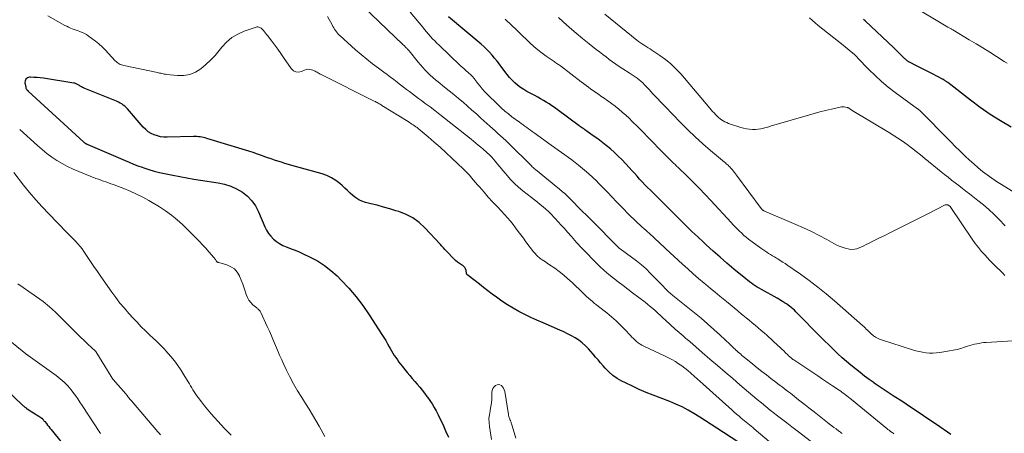
# Model space of a CAD drawing. Units: feet. Extents: x 1898715 to 1900000, y 510000 to 515003.
# Drawn here: x 1899174 to 1899389, y 513202 to 513293 of the extents above; entities that cross this region are included whole.
import ezdxf

# ---------------------------------------------------------------- set-up
doc = ezdxf.new("R2010")
doc.units = ezdxf.units.FT
doc.header["$LTSCALE"] = 100
doc.header["$MEASUREMENT"] = 0
doc.layers.add('CONTOUR INDEX', color=32, linetype='Continuous', lineweight=25)
doc.layers.add('CONTOUR INTERMEDIATE', color=40, linetype='Continuous', lineweight=15)

msp = doc.modelspace()

# ---------------------------------------------------------------- linework, layer by layer
at = {"layer": 'CONTOUR INDEX', "flags": 128}
for points, elevation in [([(1899377.68, 513201.81), (1899374.56, 513203.97), (1899372.67, 513205.27), (1899370.77, 513206.56), (1899368.86, 513207.83), (1899366.94, 513209.09), (1899365.29, 513210.16), (1899364.19, 513210.88), (1899363.11, 513211.6), (1899362.03, 513212.34), (1899360.95, 513213.08), (1899360.89, 513213.12), (1899359.86, 513213.86), (1899358.83, 513214.61), (1899357.82, 513215.38), (1899356.82, 513216.16), (1899355.83, 513216.96), (1899354.86, 513217.79), (1899353.92, 513218.63), (1899352.98, 513219.5), (1899352.91, 513219.57), (1899351.95, 513220.49), (1899351, 513221.42), (1899350.06, 513222.35), (1899349.12, 513223.29), (1899344.1, 513228.37), (1899343.77, 513228.69), (1899343.45, 513229), (1899343.11, 513229.3), (1899342.77, 513229.59), (1899342.42, 513229.88), (1899342.07, 513230.15), (1899341.7, 513230.41), (1899341.32, 513230.66), (1899341.28, 513230.68), (1899340.88, 513230.93), (1899340.48, 513231.18), (1899340.07, 513231.42), (1899339.66, 513231.65), (1899336.23, 513233.56), (1899335.78, 513233.82), (1899335.33, 513234.08), (1899334.89, 513234.36), (1899334.46, 513234.65), (1899334.04, 513234.95), (1899333.62, 513235.26), (1899333.21, 513235.58), (1899332.81, 513235.9), (1899330.24, 513238.04), (1899328.7, 513239.34), (1899327.18, 513240.65), (1899325.68, 513241.98), (1899324.18, 513243.33), (1899323.56, 513243.91), (1899322.29, 513245.09), (1899321.03, 513246.28), (1899319.79, 513247.49), (1899318.56, 513248.71), (1899317.34, 513249.94), (1899316.73, 513250.55), (1899316.12, 513251.16), (1899315.51, 513251.77), (1899314.9, 513252.38), (1899314.29, 513252.98), (1899313.68, 513253.58), (1899313.06, 513254.19), (1899312.45, 513254.79), (1899311.93, 513255.3), (1899311.33, 513255.9), (1899310.74, 513256.5), (1899310.16, 513257.12), (1899309.59, 513257.74), (1899309.03, 513258.37), (1899308.46, 513259), (1899307.89, 513259.62), (1899307.31, 513260.24), (1899305.73, 513261.92), (1899304.91, 513262.76), (1899304.06, 513263.57), (1899303.18, 513264.34), (1899302.28, 513265.09), (1899301.87, 513265.41), (1899301.15, 513265.98), (1899300.41, 513266.53), (1899299.67, 513267.07), (1899298.92, 513267.6), (1899297.78, 513268.39), (1899297.6, 513268.52), (1899297.41, 513268.65), (1899297.23, 513268.78), (1899297.05, 513268.91), (1899296.86, 513269.04), (1899296.68, 513269.17), (1899296.5, 513269.3), (1899296.32, 513269.43), (1899291.52, 513272.96), (1899290.94, 513273.38), (1899290.35, 513273.79), (1899289.75, 513274.19), (1899289.15, 513274.59), (1899288.54, 513274.97), (1899287.92, 513275.33), (1899287.29, 513275.68), (1899286.65, 513276.01), (1899285.63, 513276.52), (1899284.91, 513276.91), (1899284.21, 513277.33), (1899283.53, 513277.79), (1899282.87, 513278.27), (1899282.25, 513278.8), (1899281.66, 513279.36), (1899281.12, 513279.96), (1899280.6, 513280.6), (1899279.42, 513282.19), (1899278.91, 513282.87), (1899278.39, 513283.55), (1899277.85, 513284.21), (1899277.31, 513284.87), (1899276.75, 513285.51), (1899276.17, 513286.13), (1899275.55, 513286.72), (1899274.91, 513287.28), (1899267.75, 513293.27)], 1000), ([(1899390.89, 513269.1), (1899388.58, 513270.46), (1899386.33, 513271.89), (1899384.14, 513273.42), (1899381.99, 513275.01), (1899377.03, 513278.86), (1899376.91, 513278.95), (1899376.8, 513279.03), (1899376.68, 513279.12), (1899376.57, 513279.21), (1899376.49, 513279.27), (1899376.41, 513279.32), (1899376.33, 513279.38), (1899376.25, 513279.43), (1899376.17, 513279.47), (1899376.09, 513279.52), (1899376.01, 513279.56), (1899375.93, 513279.61), (1899375.84, 513279.65), (1899373.65, 513280.75), (1899372.78, 513281.19), (1899371.91, 513281.63), (1899371.05, 513282.07), (1899370.19, 513282.52), (1899368.68, 513283.3), (1899368.58, 513283.36), (1899368.47, 513283.42), (1899368.37, 513283.48), (1899368.27, 513283.55), (1899368.16, 513283.62), (1899368.07, 513283.69), (1899367.99, 513283.76), (1899367.91, 513283.84), (1899367.83, 513283.92), (1899367.75, 513283.99), (1899367.66, 513284.07), (1899367.58, 513284.15), (1899366.9, 513284.82), (1899366.48, 513285.23), (1899366.05, 513285.64), (1899365.63, 513286.04), (1899365.2, 513286.45), (1899358.92, 513292.39), (1899358.58, 513292.71)], 1020), ([(1899331.08, 513200.19), (1899326.5, 513203.22), (1899325.25, 513204.03), (1899324, 513204.84), (1899322.74, 513205.64), (1899321.48, 513206.43), (1899320.19, 513207.17), (1899318.88, 513207.87), (1899317.53, 513208.49), (1899316.16, 513209.06), (1899312.58, 513210.43), (1899311.04, 513211.04), (1899309.52, 513211.69), (1899308.01, 513212.37), (1899306.52, 513213.09), (1899305.66, 513213.52), (1899304.65, 513214.1), (1899303.7, 513214.75), (1899302.84, 513215.52), (1899302.03, 513216.35), (1899301.6, 513216.86), (1899301.05, 513217.5), (1899300.5, 513218.14), (1899299.95, 513218.77), (1899299.4, 513219.4), (1899298.38, 513220.57), (1899297.73, 513221.25), (1899297.03, 513221.88), (1899296.28, 513222.44), (1899295.5, 513222.96), (1899294.67, 513223.43), (1899293.83, 513223.87), (1899292.98, 513224.29), (1899292.11, 513224.68), (1899288.46, 513226.23), (1899287.12, 513226.83), (1899285.79, 513227.44), (1899284.48, 513228.08), (1899283.17, 513228.75), (1899281.89, 513229.46), (1899280.64, 513230.21), (1899279.43, 513231.02), (1899278.24, 513231.87), (1899277.32, 513232.56), (1899276.38, 513233.27), (1899275.45, 513233.99), (1899274.52, 513234.71), (1899273.6, 513235.44), (1899271.79, 513236.88), (1899271.72, 513236.99), (1899271.7, 513237.02), (1899271.7, 513237.04), (1899271.7, 513237.05), (1899271.59, 513237.74), (1899271.5, 513238.06), (1899271.35, 513238.36), (1899271.13, 513238.6), (1899270.86, 513238.81), (1899270.58, 513238.97), (1899270.13, 513239.25), (1899269.71, 513239.56), (1899269.32, 513239.9), (1899268.94, 513240.26), (1899267.31, 513241.99), (1899266.98, 513242.34), (1899266.64, 513242.7), (1899266.31, 513243.06), (1899265.97, 513243.41), (1899262.57, 513247.06), (1899261.31, 513248.21), (1899259.95, 513249.22), (1899258.46, 513250), (1899256.87, 513250.63), (1899256.26, 513250.82), (1899254.9, 513251.23), (1899253.53, 513251.62), (1899252.15, 513251.99), (1899250.77, 513252.33), (1899249.56, 513252.62), (1899248.81, 513252.87), (1899248.1, 513253.19), (1899247.45, 513253.62), (1899246.84, 513254.12), (1899246.26, 513254.67), (1899245.68, 513255.22), (1899245.08, 513255.76), (1899244.49, 513256.3), (1899243.98, 513256.75), (1899243.08, 513257.44), (1899242.14, 513258.04), (1899241.13, 513258.51), (1899240.07, 513258.89), (1899234.23, 513260.52), (1899233.46, 513260.74), (1899232.7, 513260.96), (1899231.94, 513261.18), (1899231.18, 513261.41), (1899230.43, 513261.65), (1899229.68, 513261.9), (1899228.93, 513262.16), (1899228.18, 513262.42), (1899227.8, 513262.56), (1899226.86, 513262.89), (1899225.92, 513263.22), (1899224.97, 513263.53), (1899224.02, 513263.83), (1899214.88, 513266.65), (1899214.52, 513266.75), (1899214.16, 513266.84), (1899213.8, 513266.91), (1899213.43, 513266.98), (1899213.06, 513267.02), (1899212.69, 513267.05), (1899212.32, 513267.07), (1899211.95, 513267.07), (1899206.21, 513266.89), (1899205.47, 513266.91), (1899204.74, 513267), (1899204.03, 513267.17), (1899203.33, 513267.4), (1899202.66, 513267.72), (1899202.04, 513268.1), (1899201.48, 513268.57), (1899200.96, 513269.09), (1899197.47, 513273.1), (1899197.18, 513273.4), (1899196.88, 513273.68), (1899196.56, 513273.94), (1899196.22, 513274.18), (1899195.86, 513274.39), (1899195.5, 513274.59), (1899195.12, 513274.77), (1899194.74, 513274.94), (1899188.14, 513277.57), (1899187.89, 513277.68), (1899187.64, 513277.8), (1899187.4, 513277.94), (1899187.17, 513278.09), (1899186.99, 513278.21), (1899186.85, 513278.3), (1899186.7, 513278.39), (1899186.56, 513278.47), (1899186.41, 513278.55), (1899186.25, 513278.62), (1899186.1, 513278.68), (1899185.94, 513278.72), (1899185.77, 513278.76), (1899179.12, 513279.82), (1899178.41, 513279.91), (1899177.69, 513279.98), (1899176.98, 513280.01), (1899176.26, 513280.02), (1899176.03, 513280.02), (1899175.59, 513279.88), (1899175.26, 513279.64), (1899175.09, 513279.27), (1899175.04, 513278.81), (1899175.21, 513277.85), (1899175.24, 513277.74), (1899175.28, 513277.63), (1899175.33, 513277.53), (1899175.39, 513277.43), (1899175.46, 513277.33), (1899175.5, 513277.29), (1899175.53, 513277.24), (1899175.58, 513277.2), (1899175.62, 513277.16), (1899175.66, 513277.12), (1899175.71, 513277.08), (1899175.75, 513277.04), (1899175.79, 513277), (1899187.95, 513265.8), (1899188, 513265.75), (1899188.05, 513265.71), (1899188.1, 513265.68), (1899188.15, 513265.64), (1899188.2, 513265.61), (1899188.26, 513265.57), (1899188.31, 513265.55), (1899188.37, 513265.52), (1899188.43, 513265.49), (1899188.52, 513265.45), (1899188.61, 513265.41), (1899188.7, 513265.37), (1899188.79, 513265.33), (1899196.96, 513261.8), (1899197.89, 513261.41), (1899198.83, 513261.03), (1899199.78, 513260.67), (1899200.73, 513260.32), (1899201.06, 513260.21), (1899202.19, 513259.84), (1899203.33, 513259.5), (1899204.48, 513259.2), (1899205.63, 513258.94), (1899207.42, 513258.58), (1899208.94, 513258.28), (1899210.46, 513257.99), (1899211.98, 513257.73), (1899213.5, 513257.49), (1899217.32, 513256.9), (1899218.72, 513256.59), (1899220.08, 513256.16), (1899221.38, 513255.57), (1899222.63, 513254.86), (1899223.74, 513253.98), (1899224.73, 513253), (1899225.52, 513251.85), (1899226.18, 513250.6), (1899227.57, 513247.3), (1899227.93, 513246.56), (1899228.36, 513245.85), (1899228.88, 513245.21), (1899229.45, 513244.61), (1899230.09, 513244.08), (1899230.77, 513243.61), (1899231.5, 513243.23), (1899232.26, 513242.9), (1899232.45, 513242.83), (1899233.33, 513242.5), (1899234.2, 513242.15), (1899235.07, 513241.78), (1899235.92, 513241.4), (1899237.51, 513240.65), (1899239.1, 513239.81), (1899240.61, 513238.85), (1899242.02, 513237.75), (1899243.36, 513236.55), (1899244.28, 513235.63), (1899245.95, 513233.84), (1899247.55, 513231.99), (1899249.02, 513230.03), (1899250.41, 513228.01), (1899253.18, 513223.69), (1899253.6, 513223.03), (1899254.01, 513222.36), (1899254.4, 513221.68), (1899254.78, 513220.99), (1899254.97, 513220.66), (1899255.26, 513220.14), (1899255.57, 513219.63), (1899255.89, 513219.13), (1899256.21, 513218.64), (1899256.56, 513218.16), (1899256.91, 513217.68), (1899257.27, 513217.21), (1899257.64, 513216.75), (1899258.74, 513215.42), (1899259.28, 513214.76), (1899259.82, 513214.11), (1899260.36, 513213.45), (1899260.91, 513212.8), (1899261.45, 513212.15), (1899261.99, 513211.49), (1899262.52, 513210.83), (1899263.04, 513210.16), (1899263.15, 513210.01), (1899263.69, 513209.28), (1899264.19, 513208.53), (1899264.65, 513207.76), (1899265.09, 513206.96), (1899265.49, 513206.15), (1899265.89, 513205.34), (1899266.27, 513204.51), (1899266.64, 513203.69), (1899267.11, 513202.59), (1899267.72, 513201.21)], 980), ([(1899170.46, 513212.14), (1899174.62, 513208.19), (1899174.73, 513208.09), (1899174.84, 513207.99), (1899174.95, 513207.89), (1899175.06, 513207.8), (1899175.18, 513207.71), (1899175.29, 513207.62), (1899175.41, 513207.54), (1899175.54, 513207.46), (1899176.58, 513206.79), (1899176.95, 513206.55), (1899177.32, 513206.31), (1899177.69, 513206.08), (1899178.06, 513205.84), (1899178.77, 513205.38), (1899178.78, 513205.37), (1899178.8, 513205.36), (1899178.81, 513205.34), (1899178.89, 513205.27), (1899178.9, 513205.25), (1899178.91, 513205.24), (1899178.93, 513205.22), (1899178.94, 513205.21), (1899179.06, 513205.04), (1899179.14, 513204.94), (1899179.22, 513204.84), (1899179.29, 513204.74), (1899179.37, 513204.64), (1899179.74, 513204.19), (1899180, 513203.87), (1899180.27, 513203.55), (1899180.53, 513203.23), (1899180.79, 513202.91), (1899185.63, 513196.95)], 1000)]:
    msp.add_lwpolyline(points, dxfattribs=dict(at, elevation=elevation))
at = {"layer": 'CONTOUR INTERMEDIATE', "flags": 128}
for points, elevation in [([(1899390.01, 513283.11), (1899389.37, 513283.51), (1899387.68, 513284.58), (1899386.2, 513285.52), (1899384.71, 513286.44), (1899383.22, 513287.35), (1899381.72, 513288.26), (1899378.15, 513290.38), (1899378.01, 513290.46), (1899377.88, 513290.54), (1899377.74, 513290.62), (1899377.61, 513290.7), (1899377.47, 513290.78), (1899377.34, 513290.86), (1899377.2, 513290.94), (1899377.07, 513291.02), (1899368.89, 513295.9)], 1024), ([(1899353.9, 513202.05), (1899353.71, 513202.18), (1899353.53, 513202.31), (1899353.35, 513202.44), (1899353.16, 513202.57), (1899352.57, 513203.02), (1899352.09, 513203.38), (1899351.62, 513203.74), (1899351.15, 513204.11), (1899350.68, 513204.47), (1899348.88, 513205.88), (1899347.75, 513206.76), (1899346.63, 513207.65), (1899345.51, 513208.53), (1899344.38, 513209.41), (1899343.04, 513210.48), (1899342.59, 513210.83), (1899342.14, 513211.18), (1899341.68, 513211.53), (1899341.23, 513211.88), (1899340.77, 513212.22), (1899340.31, 513212.57), (1899339.86, 513212.91), (1899339.4, 513213.26), (1899338.32, 513214.09), (1899337.32, 513214.86), (1899336.33, 513215.63), (1899335.34, 513216.42), (1899334.36, 513217.2), (1899332.84, 513218.43), (1899332.55, 513218.66), (1899332.26, 513218.9), (1899331.98, 513219.13), (1899331.7, 513219.37), (1899331.42, 513219.61), (1899331.14, 513219.85), (1899330.87, 513220.1), (1899330.6, 513220.35), (1899330.55, 513220.39), (1899330.26, 513220.67), (1899329.97, 513220.94), (1899329.68, 513221.22), (1899329.39, 513221.49), (1899327.24, 513223.53), (1899325.86, 513224.8), (1899324.46, 513226.05), (1899323.03, 513227.27), (1899321.58, 513228.46), (1899316.86, 513232.24), (1899316.69, 513232.38), (1899316.51, 513232.52), (1899316.34, 513232.67), (1899316.17, 513232.81), (1899316.01, 513232.96), (1899315.84, 513233.12), (1899315.69, 513233.28), (1899315.53, 513233.44), (1899315.31, 513233.67), (1899315.05, 513233.95), (1899314.79, 513234.23), (1899314.52, 513234.5), (1899314.26, 513234.78), (1899311.97, 513237.1), (1899310.98, 513238.06), (1899309.96, 513238.97), (1899308.9, 513239.84), (1899307.8, 513240.67), (1899305.29, 513242.47), (1899305.27, 513242.49), (1899305.25, 513242.5), (1899305.23, 513242.52), (1899305.21, 513242.53), (1899305.13, 513242.59), (1899305.11, 513242.6), (1899305.09, 513242.62), (1899305.08, 513242.64), (1899305.06, 513242.65), (1899298.87, 513248.88), (1899297.94, 513249.81), (1899297.01, 513250.74), (1899296.09, 513251.68), (1899295.17, 513252.61), (1899293.32, 513254.49), (1899293.25, 513254.55), (1899292.74, 513254.97), (1899292.48, 513255.18), (1899292.22, 513255.39), (1899291.97, 513255.6), (1899291.71, 513255.81), (1899286.78, 513259.86), (1899286.6, 513260.01), (1899286.43, 513260.15), (1899286.27, 513260.3), (1899286.1, 513260.45), (1899285.94, 513260.61), (1899285.78, 513260.76), (1899285.62, 513260.92), (1899285.46, 513261.07), (1899281.41, 513265.07), (1899280.85, 513265.61), (1899280.28, 513266.16), (1899279.7, 513266.69), (1899279.12, 513267.22), (1899278.54, 513267.74), (1899277.96, 513268.27), (1899277.38, 513268.79), (1899276.8, 513269.32), (1899274.83, 513271.11), (1899273.86, 513271.99), (1899272.89, 513272.85), (1899271.91, 513273.71), (1899270.93, 513274.56), (1899269.93, 513275.4), (1899268.93, 513276.24), (1899267.93, 513277.06), (1899266.91, 513277.88), (1899265.48, 513279.01), (1899264.88, 513279.5), (1899264.3, 513280), (1899263.73, 513280.52), (1899263.17, 513281.05), (1899262.63, 513281.59), (1899262.11, 513282.15), (1899261.6, 513282.73), (1899261.11, 513283.32), (1899259.12, 513285.79), (1899259.05, 513285.89), (1899258.97, 513285.98), (1899258.89, 513286.07), (1899258.81, 513286.17), (1899258.68, 513286.32), (1899258.57, 513286.43), (1899258.28, 513286.71), (1899258.16, 513286.83), (1899258.03, 513286.96), (1899257.9, 513287.08), (1899257.77, 513287.2), (1899249.14, 513295.47)], 992), ([(1899365.23, 513201.97), (1899365.05, 513202.1), (1899364.87, 513202.23), (1899364.7, 513202.35), (1899364.44, 513202.54), (1899364.18, 513202.74), (1899363.92, 513202.94), (1899363.66, 513203.15), (1899355.98, 513209.45), (1899355.65, 513209.72), (1899355.31, 513209.99), (1899354.97, 513210.26), (1899354.63, 513210.52), (1899354.29, 513210.78), (1899353.94, 513211.03), (1899353.59, 513211.28), (1899353.23, 513211.52), (1899351.8, 513212.48), (1899350.72, 513213.21), (1899349.64, 513213.93), (1899348.56, 513214.65), (1899347.48, 513215.36), (1899343.52, 513217.99), (1899343.32, 513218.13), (1899343.12, 513218.27), (1899342.92, 513218.42), (1899342.73, 513218.57), (1899342.55, 513218.72), (1899342.36, 513218.89), (1899342.19, 513219.05), (1899342.01, 513219.22), (1899341.54, 513219.71), (1899341.13, 513220.12), (1899340.71, 513220.53), (1899340.29, 513220.93), (1899339.86, 513221.32), (1899337.48, 513223.47), (1899336.84, 513224.05), (1899336.19, 513224.61), (1899335.53, 513225.17), (1899334.86, 513225.72), (1899334.2, 513226.26), (1899333.53, 513226.81), (1899332.87, 513227.36), (1899332.2, 513227.92), (1899331.89, 513228.18), (1899331.07, 513228.87), (1899330.25, 513229.56), (1899329.43, 513230.24), (1899328.61, 513230.92), (1899328.2, 513231.26), (1899327.17, 513232.11), (1899326.14, 513232.96), (1899325.11, 513233.81), (1899324.07, 513234.66), (1899323.7, 513234.97), (1899322.49, 513235.98), (1899321.29, 513237.01), (1899320.11, 513238.05), (1899318.95, 513239.12), (1899315.35, 513242.45), (1899314.8, 513242.96), (1899314.25, 513243.47), (1899313.71, 513243.98), (1899313.16, 513244.5), (1899312.83, 513244.81), (1899312.45, 513245.17), (1899312.07, 513245.52), (1899311.68, 513245.86), (1899311.3, 513246.2), (1899310.91, 513246.55), (1899310.52, 513246.89), (1899310.14, 513247.23), (1899309.76, 513247.58), (1899309.04, 513248.24), (1899308.31, 513248.93), (1899307.58, 513249.63), (1899306.87, 513250.34), (1899306.18, 513251.06), (1899304.55, 513252.76), (1899303.56, 513253.81), (1899302.56, 513254.84), (1899301.55, 513255.88), (1899300.53, 513256.9), (1899300.19, 513257.25), (1899299.33, 513258.08), (1899298.46, 513258.9), (1899297.55, 513259.68), (1899296.63, 513260.45), (1899296.21, 513260.78), (1899295.48, 513261.36), (1899294.74, 513261.92), (1899294, 513262.47), (1899293.24, 513263.02), (1899292.49, 513263.55), (1899291.73, 513264.09), (1899290.98, 513264.63), (1899290.22, 513265.18), (1899286.48, 513267.88), (1899286.08, 513268.17), (1899285.68, 513268.45), (1899285.28, 513268.74), (1899284.87, 513269.02), (1899284.47, 513269.3), (1899284.07, 513269.59), (1899283.67, 513269.88), (1899283.27, 513270.17), (1899281.65, 513271.38), (1899280.86, 513271.99), (1899280.08, 513272.63), (1899279.33, 513273.3), (1899278.6, 513273.99), (1899276.14, 513276.4), (1899275.63, 513276.93), (1899275.13, 513277.48), (1899274.66, 513278.05), (1899274.2, 513278.63), (1899273.5, 513279.56), (1899273.41, 513279.69), (1899273.31, 513279.81), (1899273.21, 513279.93), (1899273.12, 513280.05), (1899273.01, 513280.17), (1899272.91, 513280.29), (1899272.79, 513280.4), (1899272.68, 513280.5), (1899272.05, 513281.07), (1899271.62, 513281.46), (1899271.19, 513281.85), (1899270.76, 513282.25), (1899270.34, 513282.64), (1899265.69, 513287.05), (1899265.21, 513287.51), (1899264.74, 513287.99), (1899264.28, 513288.47), (1899263.83, 513288.97), (1899263.4, 513289.47), (1899262.96, 513289.97), (1899262.53, 513290.48), (1899262.1, 513291), (1899259.39, 513294.29)], 996), ([(1899389.59, 513247.53), (1899388.21, 513248.97), (1899387.12, 513250.06), (1899385.99, 513251.11), (1899384.83, 513252.11), (1899383.63, 513253.08), (1899381.78, 513254.51), (1899381, 513255.11), (1899380.22, 513255.71), (1899379.44, 513256.31), (1899378.66, 513256.91), (1899377.88, 513257.51), (1899377.11, 513258.12), (1899376.34, 513258.73), (1899375.57, 513259.35), (1899372.02, 513262.26), (1899371.06, 513263.03), (1899370.1, 513263.8), (1899369.12, 513264.55), (1899368.13, 513265.29), (1899367.13, 513266.01), (1899366.12, 513266.71), (1899365.09, 513267.38), (1899364.04, 513268.03), (1899356.12, 513272.78), (1899356.01, 513272.85), (1899355.91, 513272.91), (1899355.8, 513272.98), (1899355.7, 513273.05), (1899355.63, 513273.1), (1899355.56, 513273.14), (1899355.5, 513273.19), (1899355.43, 513273.23), (1899355.36, 513273.28), (1899355.29, 513273.31), (1899355.22, 513273.35), (1899355.15, 513273.37), (1899355.07, 513273.4), (1899354.65, 513273.49), (1899354.36, 513273.53), (1899354.07, 513273.55), (1899353.78, 513273.53), (1899353.49, 513273.48), (1899351.56, 513273.05), (1899350.3, 513272.76), (1899349.05, 513272.45), (1899347.81, 513272.11), (1899346.57, 513271.76), (1899338.96, 513269.54), (1899338.4, 513269.38), (1899337.83, 513269.21), (1899337.27, 513269.05), (1899336.7, 513268.88), (1899336.13, 513268.75), (1899335.56, 513268.65), (1899334.98, 513268.6), (1899334.4, 513268.59), (1899334.26, 513268.59), (1899333.61, 513268.64), (1899332.96, 513268.73), (1899332.33, 513268.87), (1899331.7, 513269.05), (1899329.06, 513269.94), (1899328.66, 513270.09), (1899328.27, 513270.27), (1899327.9, 513270.47), (1899327.54, 513270.69), (1899327.19, 513270.94), (1899326.86, 513271.2), (1899326.55, 513271.49), (1899326.25, 513271.8), (1899326.19, 513271.86), (1899325.88, 513272.21), (1899325.57, 513272.56), (1899325.26, 513272.91), (1899324.96, 513273.26), (1899318.57, 513280.78), (1899317.53, 513281.91), (1899316.43, 513282.96), (1899315.25, 513283.93), (1899314.01, 513284.82), (1899312.27, 513285.97), (1899311.86, 513286.24), (1899311.44, 513286.51), (1899311.02, 513286.77), (1899310.59, 513287.03), (1899310.18, 513287.3), (1899309.76, 513287.57), (1899309.36, 513287.87), (1899308.97, 513288.17), (1899301.95, 513293.81)], 1012), ([(1899346.3, 513193.23), (1899334.69, 513203.04), (1899334.33, 513203.34), (1899333.97, 513203.64), (1899333.61, 513203.93), (1899333.24, 513204.23), (1899332.88, 513204.52), (1899332.51, 513204.82), (1899332.15, 513205.12), (1899331.8, 513205.42), (1899331.37, 513205.79), (1899330.81, 513206.28), (1899330.24, 513206.77), (1899329.68, 513207.27), (1899329.12, 513207.77), (1899323.5, 513212.84), (1899322.84, 513213.44), (1899322.18, 513214.03), (1899321.52, 513214.61), (1899320.85, 513215.2), (1899320.79, 513215.25), (1899320.14, 513215.79), (1899319.48, 513216.32), (1899318.8, 513216.82), (1899318.11, 513217.31), (1899317.4, 513217.76), (1899316.67, 513218.2), (1899315.93, 513218.6), (1899315.18, 513218.97), (1899310.51, 513221.16), (1899310.09, 513221.38), (1899309.68, 513221.62), (1899309.3, 513221.89), (1899308.93, 513222.19), (1899308.58, 513222.5), (1899308.23, 513222.83), (1899307.89, 513223.16), (1899307.56, 513223.5), (1899306.36, 513224.79), (1899305.42, 513225.75), (1899304.44, 513226.68), (1899303.42, 513227.57), (1899302.38, 513228.42), (1899300.58, 513229.82), (1899300.13, 513230.17), (1899299.69, 513230.53), (1899299.25, 513230.9), (1899298.81, 513231.28), (1899298.38, 513231.66), (1899297.96, 513232.04), (1899297.54, 513232.44), (1899297.12, 513232.83), (1899294.8, 513235.08), (1899293.9, 513235.92), (1899292.97, 513236.72), (1899292, 513237.47), (1899291.01, 513238.2), (1899289.67, 513239.12), (1899289.32, 513239.36), (1899288.98, 513239.6), (1899288.63, 513239.83), (1899288.28, 513240.07), (1899288.07, 513240.21), (1899287.83, 513240.38), (1899287.6, 513240.55), (1899287.38, 513240.74), (1899287.16, 513240.93), (1899286.95, 513241.13), (1899286.76, 513241.34), (1899286.57, 513241.56), (1899286.39, 513241.79), (1899284.71, 513244.01), (1899284.14, 513244.77), (1899283.58, 513245.53), (1899283.01, 513246.29), (1899282.45, 513247.05), (1899281.88, 513247.81), (1899281.29, 513248.54), (1899280.67, 513249.26), (1899280.03, 513249.95), (1899279.33, 513250.68), (1899278.37, 513251.72), (1899277.41, 513252.76), (1899276.46, 513253.81), (1899275.53, 513254.87), (1899274.53, 513256.02), (1899274.1, 513256.51), (1899273.67, 513257), (1899273.25, 513257.5), (1899272.82, 513258), (1899272.39, 513258.49), (1899271.95, 513258.97), (1899271.49, 513259.44), (1899271.03, 513259.9), (1899268.51, 513262.32), (1899267.24, 513263.51), (1899265.94, 513264.69), (1899264.63, 513265.85), (1899263.29, 513266.98), (1899261.12, 513268.78), (1899260.86, 513269), (1899260.59, 513269.2), (1899260.31, 513269.4), (1899260.04, 513269.6), (1899259.76, 513269.79), (1899259.47, 513269.97), (1899259.19, 513270.16), (1899258.9, 513270.34), (1899253.18, 513273.86), (1899252.98, 513273.99), (1899252.78, 513274.11), (1899252.57, 513274.23), (1899252.36, 513274.35), (1899252.16, 513274.47), (1899251.95, 513274.58), (1899251.74, 513274.69), (1899251.52, 513274.8), (1899239.92, 513280.62), (1899239.69, 513280.74), (1899239.47, 513280.86), (1899239.24, 513280.99), (1899239.02, 513281.12), (1899238.79, 513281.25), (1899238.56, 513281.37), (1899238.33, 513281.47), (1899238.09, 513281.56), (1899237.78, 513281.67), (1899237.38, 513281.76), (1899236.99, 513281.79), (1899236.6, 513281.73), (1899236.21, 513281.6), (1899235.58, 513281.3), (1899234.94, 513281.16), (1899234.34, 513281.19), (1899233.8, 513281.47), (1899233.32, 513281.92), (1899231.66, 513284.34), (1899231.03, 513285.25), (1899230.38, 513286.15), (1899229.72, 513287.05), (1899229.05, 513287.93), (1899228.13, 513289.14), (1899227.91, 513289.41), (1899227.7, 513289.69), (1899227.48, 513289.97), (1899227.26, 513290.24), (1899227.08, 513290.46), (1899226.93, 513290.61), (1899226.78, 513290.75), (1899226.61, 513290.86), (1899226.42, 513290.96), (1899226.23, 513291.03), (1899226.03, 513291.06), (1899225.83, 513291.05), (1899225.63, 513291), (1899223.06, 513290.12), (1899221.65, 513289.49), (1899220.34, 513288.73), (1899219.18, 513287.75), (1899218.13, 513286.62), (1899217.57, 513285.92), (1899216.65, 513284.83), (1899215.68, 513283.79), (1899214.64, 513282.81), (1899213.55, 513281.89), (1899212.38, 513281.16), (1899211.15, 513280.64), (1899209.84, 513280.42), (1899208.46, 513280.4), (1899206.04, 513280.66), (1899205.79, 513280.69), (1899205.53, 513280.73), (1899205.28, 513280.78), (1899205.03, 513280.84), (1899204.78, 513280.9), (1899204.53, 513280.96), (1899204.28, 513281.02), (1899204.03, 513281.07), (1899196.71, 513282.6), (1899196.44, 513282.67), (1899196.18, 513282.75), (1899195.92, 513282.86), (1899195.68, 513282.98), (1899195.44, 513283.12), (1899195.21, 513283.27), (1899195.01, 513283.45), (1899194.81, 513283.64), (1899192.6, 513286), (1899191.92, 513286.69), (1899191.21, 513287.35), (1899190.46, 513287.96), (1899189.69, 513288.54), (1899188.9, 513289.09), (1899188.49, 513289.36), (1899188.07, 513289.6), (1899187.63, 513289.81), (1899187.18, 513290), (1899187.1, 513290.03), (1899186.68, 513290.18), (1899186.26, 513290.34), (1899185.84, 513290.5), (1899185.42, 513290.65), (1899185, 513290.81), (1899184.59, 513290.99), (1899184.19, 513291.19), (1899183.79, 513291.4), (1899180.08, 513293.51)], 984), ([(1899350.06, 513198.01), (1899344.07, 513202.58), (1899342.92, 513203.46), (1899341.77, 513204.35), (1899340.63, 513205.24), (1899339.48, 513206.14), (1899339.14, 513206.41), (1899338.17, 513207.17), (1899337.21, 513207.94), (1899336.25, 513208.72), (1899335.3, 513209.49), (1899334.35, 513210.28), (1899333.41, 513211.07), (1899332.47, 513211.86), (1899331.53, 513212.67), (1899329.95, 513214.04), (1899328.29, 513215.48), (1899326.62, 513216.91), (1899324.96, 513218.34), (1899323.29, 513219.78), (1899320.54, 513222.14), (1899320.25, 513222.39), (1899319.96, 513222.64), (1899319.66, 513222.89), (1899319.37, 513223.14), (1899319.09, 513223.39), (1899318.66, 513223.76), (1899318.23, 513224.14), (1899317.8, 513224.53), (1899317.38, 513224.91), (1899315.23, 513226.88), (1899314.68, 513227.38), (1899314.14, 513227.88), (1899313.59, 513228.38), (1899313.04, 513228.87), (1899312.49, 513229.37), (1899311.92, 513229.85), (1899311.35, 513230.31), (1899310.77, 513230.77), (1899308.05, 513232.83), (1899307.01, 513233.63), (1899305.96, 513234.43), (1899304.92, 513235.23), (1899303.88, 513236.03), (1899302.86, 513236.86), (1899301.86, 513237.71), (1899300.89, 513238.6), (1899299.95, 513239.52), (1899299.26, 513240.22), (1899298.09, 513241.43), (1899296.93, 513242.64), (1899295.8, 513243.88), (1899294.68, 513245.13), (1899293.79, 513246.13), (1899293.12, 513246.89), (1899292.44, 513247.64), (1899291.77, 513248.38), (1899291.09, 513249.13), (1899290.83, 513249.41), (1899290.27, 513250), (1899289.69, 513250.57), (1899289.08, 513251.12), (1899288.47, 513251.66), (1899287.84, 513252.18), (1899287.2, 513252.7), (1899286.57, 513253.2), (1899285.92, 513253.71), (1899284.01, 513255.19), (1899283.1, 513255.95), (1899282.22, 513256.74), (1899281.4, 513257.6), (1899280.61, 513258.49), (1899280.21, 513258.97), (1899279.65, 513259.65), (1899279.08, 513260.32), (1899278.51, 513260.99), (1899277.94, 513261.66), (1899277.21, 513262.51), (1899277, 513262.75), (1899276.78, 513262.99), (1899276.55, 513263.21), (1899276.31, 513263.43), (1899276.07, 513263.65), (1899275.83, 513263.86), (1899275.59, 513264.07), (1899275.34, 513264.29), (1899274.8, 513264.75), (1899274.28, 513265.18), (1899273.76, 513265.62), (1899273.24, 513266.04), (1899272.71, 513266.47), (1899266.86, 513271.1), (1899265.82, 513271.91), (1899264.77, 513272.72), (1899263.71, 513273.52), (1899262.64, 513274.31), (1899261.82, 513274.91), (1899261.16, 513275.39), (1899260.5, 513275.88), (1899259.85, 513276.38), (1899259.2, 513276.88), (1899258.56, 513277.38), (1899257.91, 513277.89), (1899257.27, 513278.39), (1899256.62, 513278.89), (1899256.5, 513278.99), (1899255.79, 513279.53), (1899255.07, 513280.07), (1899254.35, 513280.61), (1899253.63, 513281.13), (1899252.44, 513281.99), (1899251.14, 513282.96), (1899249.86, 513283.96), (1899248.61, 513285), (1899247.38, 513286.07), (1899243.97, 513289.16), (1899243.71, 513289.41), (1899243.46, 513289.67), (1899243.23, 513289.95), (1899243.01, 513290.25), (1899242.81, 513290.55), (1899242.62, 513290.86), (1899242.44, 513291.17), (1899242.26, 513291.49), (1899241.28, 513293.35)], 988), ([(1899395.85, 513222.64), (1899385.46, 513221.96), (1899384.94, 513221.92), (1899384.42, 513221.86), (1899383.9, 513221.77), (1899383.38, 513221.68), (1899382.87, 513221.56), (1899382.36, 513221.43), (1899381.86, 513221.29), (1899381.36, 513221.13), (1899380.72, 513220.91), (1899379.9, 513220.66), (1899379.08, 513220.44), (1899378.24, 513220.25), (1899377.39, 513220.1), (1899375.3, 513219.77), (1899374.54, 513219.68), (1899373.79, 513219.64), (1899373.03, 513219.65), (1899372.27, 513219.71), (1899371.51, 513219.82), (1899370.76, 513219.97), (1899370.02, 513220.15), (1899369.29, 513220.36), (1899362.53, 513222.51), (1899362.06, 513222.69), (1899361.62, 513222.9), (1899361.2, 513223.15), (1899360.79, 513223.43), (1899360.62, 513223.56), (1899360.32, 513223.81), (1899360.02, 513224.07), (1899359.74, 513224.34), (1899359.46, 513224.62), (1899359.19, 513224.9), (1899358.92, 513225.17), (1899358.63, 513225.44), (1899358.34, 513225.7), (1899352.24, 513231.07), (1899350.44, 513232.6), (1899348.6, 513234.09), (1899346.72, 513235.51), (1899344.8, 513236.89), (1899341.99, 513238.85), (1899341.45, 513239.22), (1899340.91, 513239.58), (1899340.36, 513239.93), (1899339.8, 513240.27), (1899339.56, 513240.42), (1899339.12, 513240.68), (1899338.69, 513240.94), (1899338.25, 513241.2), (1899337.82, 513241.46), (1899337.39, 513241.73), (1899336.96, 513242.01), (1899336.54, 513242.3), (1899336.13, 513242.59), (1899333.44, 513244.59), (1899332.92, 513245), (1899332.41, 513245.42), (1899331.92, 513245.86), (1899331.44, 513246.31), (1899330.98, 513246.78), (1899330.52, 513247.26), (1899330.06, 513247.73), (1899329.61, 513248.22), (1899325.17, 513253.03), (1899323.9, 513254.38), (1899322.62, 513255.72), (1899321.32, 513257.03), (1899320.01, 513258.34), (1899318.03, 513260.27), (1899317.69, 513260.59), (1899317.36, 513260.92), (1899317.03, 513261.24), (1899316.7, 513261.55), (1899316.36, 513261.87), (1899316.03, 513262.2), (1899315.71, 513262.52), (1899315.38, 513262.85), (1899313.75, 513264.52), (1899312.61, 513265.69), (1899311.47, 513266.85), (1899310.33, 513268.01), (1899309.18, 513269.17), (1899307.98, 513270.38), (1899307.27, 513271.08), (1899306.53, 513271.76), (1899305.78, 513272.42), (1899305.01, 513273.07), (1899304.23, 513273.69), (1899303.43, 513274.3), (1899302.62, 513274.89), (1899301.79, 513275.46), (1899301.12, 513275.92), (1899300.57, 513276.3), (1899300.02, 513276.68), (1899299.47, 513277.06), (1899298.93, 513277.45), (1899298.39, 513277.85), (1899297.85, 513278.24), (1899297.31, 513278.65), (1899296.78, 513279.05), (1899292.24, 513282.5), (1899292.04, 513282.65), (1899291.85, 513282.79), (1899291.65, 513282.93), (1899291.45, 513283.06), (1899291.25, 513283.19), (1899291.05, 513283.33), (1899290.85, 513283.46), (1899290.65, 513283.6), (1899289.15, 513284.64), (1899288.22, 513285.32), (1899287.31, 513286.03), (1899286.44, 513286.78), (1899285.59, 513287.56), (1899280.97, 513291.99), (1899280.83, 513292.12), (1899280.69, 513292.26), (1899280.55, 513292.39), (1899280.41, 513292.52), (1899280.16, 513292.76)], 1004), ([(1899389.52, 513236.66), (1899388.97, 513237.22), (1899388.41, 513237.77), (1899387.85, 513238.32), (1899387.29, 513238.87), (1899386.73, 513239.43), (1899386.18, 513239.99), (1899385.64, 513240.56), (1899385.18, 513241.05), (1899384.44, 513241.89), (1899383.72, 513242.75), (1899383.05, 513243.64), (1899382.4, 513244.56), (1899377.56, 513251.72), (1899377.54, 513251.73), (1899377.53, 513251.75), (1899377.42, 513251.86), (1899377.34, 513251.91), (1899377.13, 513252.04), (1899377.03, 513252.09), (1899376.91, 513252.12), (1899376.8, 513252.13), (1899376.68, 513252.12), (1899376.61, 513252.11), (1899376.45, 513252.07), (1899376.3, 513252.02), (1899376.15, 513251.96), (1899376.01, 513251.89), (1899375.09, 513251.39), (1899374.49, 513251.07), (1899373.89, 513250.75), (1899373.28, 513250.44), (1899372.68, 513250.13), (1899365.51, 513246.55), (1899364.37, 513245.98), (1899363.23, 513245.41), (1899362.09, 513244.84), (1899360.95, 513244.27), (1899359.69, 513243.64), (1899359.18, 513243.38), (1899358.67, 513243.14), (1899358.15, 513242.9), (1899357.64, 513242.66), (1899357.11, 513242.48), (1899356.58, 513242.37), (1899356.03, 513242.35), (1899355.48, 513242.4), (1899355.23, 513242.44), (1899354.55, 513242.6), (1899353.89, 513242.8), (1899353.25, 513243.06), (1899352.63, 513243.36), (1899350.53, 513244.5), (1899348.86, 513245.38), (1899347.18, 513246.23), (1899345.47, 513247.03), (1899343.74, 513247.8), (1899336.76, 513250.82), (1899336.67, 513250.86), (1899336.59, 513250.91), (1899336.51, 513250.96), (1899336.44, 513251.01), (1899336.37, 513251.07), (1899336.3, 513251.14), (1899336.24, 513251.21), (1899336.18, 513251.28), (1899330.82, 513258.56), (1899330.58, 513258.88), (1899330.34, 513259.2), (1899330.09, 513259.51), (1899329.83, 513259.82), (1899329.65, 513260.04), (1899329.48, 513260.23), (1899329.31, 513260.42), (1899329.13, 513260.59), (1899328.94, 513260.76), (1899328.75, 513260.93), (1899328.56, 513261.1), (1899328.37, 513261.26), (1899328.17, 513261.43), (1899325.13, 513264), (1899323.43, 513265.47), (1899321.77, 513266.98), (1899320.15, 513268.53), (1899318.56, 513270.12), (1899315.15, 513273.62), (1899314.27, 513274.54), (1899313.39, 513275.46), (1899312.51, 513276.39), (1899311.64, 513277.32), (1899310.63, 513278.4), (1899310.26, 513278.78), (1899309.87, 513279.14), (1899309.46, 513279.48), (1899309.04, 513279.81), (1899308.61, 513280.12), (1899308.17, 513280.42), (1899307.73, 513280.72), (1899307.28, 513281.01), (1899305.89, 513281.89), (1899305.14, 513282.38), (1899304.4, 513282.88), (1899303.66, 513283.4), (1899302.94, 513283.93), (1899302.23, 513284.47), (1899301.51, 513285.02), (1899300.8, 513285.57), (1899300.1, 513286.12), (1899298.56, 513287.32), (1899297.11, 513288.5), (1899295.67, 513289.69), (1899294.26, 513290.92), (1899292.86, 513292.17), (1899291.83, 513293.13)], 1008), ([(1899394.33, 513253.11), (1899388.76, 513256.55), (1899387.7, 513257.23), (1899386.65, 513257.93), (1899385.64, 513258.67), (1899384.63, 513259.43), (1899383.66, 513260.23), (1899382.7, 513261.04), (1899381.77, 513261.88), (1899380.85, 513262.75), (1899380.66, 513262.93), (1899379.67, 513263.91), (1899378.68, 513264.88), (1899377.7, 513265.87), (1899376.72, 513266.86), (1899371.62, 513272.04), (1899371.47, 513272.19), (1899371.33, 513272.33), (1899371.19, 513272.47), (1899371.04, 513272.61), (1899370.85, 513272.79), (1899370.8, 513272.84), (1899370.75, 513272.88), (1899370.69, 513272.93), (1899370.64, 513272.97), (1899370.58, 513273.01), (1899370.53, 513273.06), (1899370.47, 513273.1), (1899370.42, 513273.14), (1899365.52, 513276.71), (1899364, 513277.88), (1899362.53, 513279.1), (1899361.13, 513280.39), (1899359.77, 513281.74), (1899357.29, 513284.32), (1899357.2, 513284.41), (1899357.11, 513284.51), (1899357.03, 513284.6), (1899356.94, 513284.7), (1899356.85, 513284.79), (1899356.76, 513284.89), (1899356.66, 513284.97), (1899356.57, 513285.06), (1899355.89, 513285.63), (1899355.45, 513285.99), (1899355.01, 513286.35), (1899354.57, 513286.71), (1899354.12, 513287.07), (1899348.67, 513291.39), (1899348.02, 513291.92), (1899347.39, 513292.47), (1899346.78, 513293.05)], 1016), ([(1899173.9, 513268.62), (1899177.77, 513265.09), (1899178.79, 513264.2), (1899179.84, 513263.36), (1899180.94, 513262.56), (1899182.06, 513261.81), (1899183.22, 513261.12), (1899184.4, 513260.47), (1899185.62, 513259.9), (1899186.87, 513259.37), (1899190.59, 513257.9), (1899191.13, 513257.7), (1899191.68, 513257.49), (1899192.22, 513257.29), (1899192.77, 513257.1), (1899193.32, 513256.91), (1899193.87, 513256.72), (1899194.41, 513256.52), (1899194.96, 513256.31), (1899196.71, 513255.65), (1899198.11, 513255.08), (1899199.49, 513254.46), (1899200.83, 513253.77), (1899202.16, 513253.04), (1899204.47, 513251.67), (1899205.83, 513250.8), (1899207.13, 513249.87), (1899208.36, 513248.85), (1899209.54, 513247.76), (1899212.52, 513244.8), (1899213.23, 513244.08), (1899213.94, 513243.34), (1899214.63, 513242.59), (1899215.31, 513241.83), (1899216.42, 513240.55), (1899216.53, 513240.41), (1899216.63, 513240.28), (1899216.73, 513240.14), (1899216.82, 513239.99), (1899216.9, 513239.85), (1899216.95, 513239.77), (1899217.01, 513239.71), (1899217.07, 513239.65), (1899217.14, 513239.6), (1899217.21, 513239.56), (1899217.29, 513239.52), (1899217.37, 513239.49), (1899217.45, 513239.46), (1899219.26, 513238.93), (1899220.12, 513238.55), (1899220.88, 513238.05), (1899221.48, 513237.37), (1899221.98, 513236.57), (1899222.01, 513236.51), (1899222.39, 513235.63), (1899222.74, 513234.75), (1899223.05, 513233.86), (1899223.34, 513232.95), (1899223.48, 513232.48), (1899223.73, 513231.84), (1899224.05, 513231.24), (1899224.47, 513230.71), (1899224.96, 513230.22), (1899225.78, 513229.54), (1899225.91, 513229.43), (1899226.04, 513229.31), (1899226.16, 513229.19), (1899226.29, 513229.07), (1899226.4, 513228.93), (1899226.5, 513228.8), (1899226.59, 513228.65), (1899226.68, 513228.49), (1899228.09, 513225.48), (1899228.56, 513224.45), (1899229.02, 513223.4), (1899229.47, 513222.35), (1899229.9, 513221.3), (1899230.33, 513220.25), (1899230.78, 513219.2), (1899231.25, 513218.16), (1899231.73, 513217.12), (1899232.26, 513216.01), (1899233.04, 513214.44), (1899233.86, 513212.89), (1899234.74, 513211.38), (1899235.65, 513209.88), (1899236.48, 513208.58), (1899237.25, 513207.35), (1899237.99, 513206.12), (1899238.72, 513204.88), (1899239.43, 513203.62), (1899240.66, 513201.41)], 984), ([(1899172.61, 513259.19), (1899174.75, 513256.43), (1899176.07, 513254.8), (1899177.42, 513253.2), (1899178.82, 513251.65), (1899180.26, 513250.13), (1899184.18, 513246.12), (1899184.68, 513245.61), (1899185.17, 513245.1), (1899185.67, 513244.58), (1899186.17, 513244.07), (1899186.65, 513243.55), (1899187.11, 513243.01), (1899187.54, 513242.44), (1899187.95, 513241.86), (1899188.65, 513240.81), (1899189.4, 513239.7), (1899190.15, 513238.59), (1899190.91, 513237.48), (1899191.68, 513236.38), (1899194.06, 513232.99), (1899194.94, 513231.78), (1899195.85, 513230.6), (1899196.81, 513229.45), (1899197.8, 513228.33), (1899198.7, 513227.34), (1899199.6, 513226.38), (1899200.52, 513225.42), (1899201.46, 513224.49), (1899202.41, 513223.57), (1899203.83, 513222.25), (1899204.09, 513222), (1899204.34, 513221.76), (1899204.6, 513221.51), (1899204.85, 513221.26), (1899205.1, 513221.01), (1899205.35, 513220.75), (1899205.59, 513220.49), (1899205.82, 513220.23), (1899206.97, 513218.89), (1899207.75, 513217.93), (1899208.5, 513216.95), (1899209.19, 513215.94), (1899209.85, 513214.9), (1899210.77, 513213.37), (1899211.04, 513212.93), (1899211.3, 513212.49), (1899211.55, 513212.04), (1899211.81, 513211.6), (1899212.07, 513211.15), (1899212.35, 513210.72), (1899212.64, 513210.3), (1899212.95, 513209.89), (1899213.68, 513208.94), (1899214.37, 513208.06), (1899215.08, 513207.2), (1899215.81, 513206.36), (1899216.55, 513205.54), (1899218.76, 513203.15), (1899219.45, 513202.42), (1899220.15, 513201.69)], 988), ([(1899173.48, 513234.8), (1899174.69, 513233.97), (1899175.89, 513233.14), (1899177.09, 513232.31), (1899177.6, 513231.95), (1899179.02, 513230.9), (1899180.4, 513229.79), (1899181.71, 513228.61), (1899182.99, 513227.39), (1899185.51, 513224.83), (1899186.32, 513224.02), (1899187.15, 513223.21), (1899187.98, 513222.41), (1899188.82, 513221.62), (1899190.42, 513220.13), (1899190.46, 513220.08), (1899190.5, 513220.04), (1899190.54, 513219.99), (1899190.57, 513219.95), (1899193.91, 513214.5), (1899193.96, 513214.42), (1899194.01, 513214.34), (1899194.07, 513214.26), (1899194.12, 513214.18), (1899194.18, 513214.1), (1899194.24, 513214.02), (1899194.3, 513213.95), (1899194.37, 513213.88), (1899197.12, 513210.73), (1899197.19, 513210.63), (1899197.31, 513210.47), (1899197.36, 513210.4), (1899197.41, 513210.33), (1899197.46, 513210.26), (1899197.51, 513210.19), (1899197.72, 513209.94), (1899197.87, 513209.74), (1899198.03, 513209.55), (1899198.19, 513209.35), (1899198.35, 513209.16), (1899204.15, 513202.41), (1899204.45, 513202.07), (1899204.75, 513201.74)], 992), ([(1899168.86, 513224.63), (1899175.22, 513219.49), (1899175.28, 513219.44), (1899175.34, 513219.39), (1899175.4, 513219.35), (1899175.47, 513219.3), (1899175.53, 513219.25), (1899175.59, 513219.2), (1899175.66, 513219.16), (1899175.72, 513219.11), (1899181.87, 513214.7), (1899182.32, 513214.35), (1899182.77, 513214), (1899183.21, 513213.64), (1899183.64, 513213.26), (1899184.05, 513212.86), (1899184.45, 513212.45), (1899184.82, 513212.02), (1899185.17, 513211.57), (1899185.55, 513211.06), (1899186.08, 513210.34), (1899186.6, 513209.62), (1899187.1, 513208.88), (1899187.59, 513208.14), (1899191.42, 513202.27), (1899191.45, 513202.22), (1899191.48, 513202.18), (1899191.52, 513202.13), (1899191.55, 513202.08), (1899191.59, 513202.04)], 996), ([(1899282.5, 513200.99), (1899281.66, 513203.74), (1899281.61, 513203.93), (1899281.55, 513204.12), (1899281.49, 513204.31), (1899281.44, 513204.5), (1899281.38, 513204.68), (1899281.35, 513204.78), (1899281.31, 513204.87), (1899281.27, 513204.97), (1899281.22, 513205.06), (1899281.17, 513205.15), (1899281.13, 513205.24), (1899281.09, 513205.34), (1899281.06, 513205.43), (1899281.02, 513205.54), (1899280.97, 513205.69), (1899280.93, 513205.85), (1899280.9, 513206), (1899280.87, 513206.16), (1899280.08, 513211.23), (1899279.97, 513211.61), (1899279.82, 513211.95), (1899279.6, 513212.25), (1899279.32, 513212.53), (1899279.01, 513212.69), (1899278.69, 513212.76), (1899278.37, 513212.7), (1899278.04, 513212.56), (1899277.96, 513212.5), (1899277.66, 513212.2), (1899277.42, 513211.86), (1899277.3, 513211.48), (1899277.24, 513211.06), (1899277.25, 513210.33), (1899277.23, 513209.52), (1899277.17, 513208.71), (1899277.04, 513207.91), (1899276.88, 513207.11), (1899276.85, 513206.99), (1899276.7, 513206.14), (1899276.61, 513205.28), (1899276.62, 513204.42), (1899276.71, 513203.55), (1899277.15, 513200.74)], 976)]:
    msp.add_lwpolyline(points, dxfattribs=dict(at, elevation=elevation))

doc.saveas('drawing.dxf')
